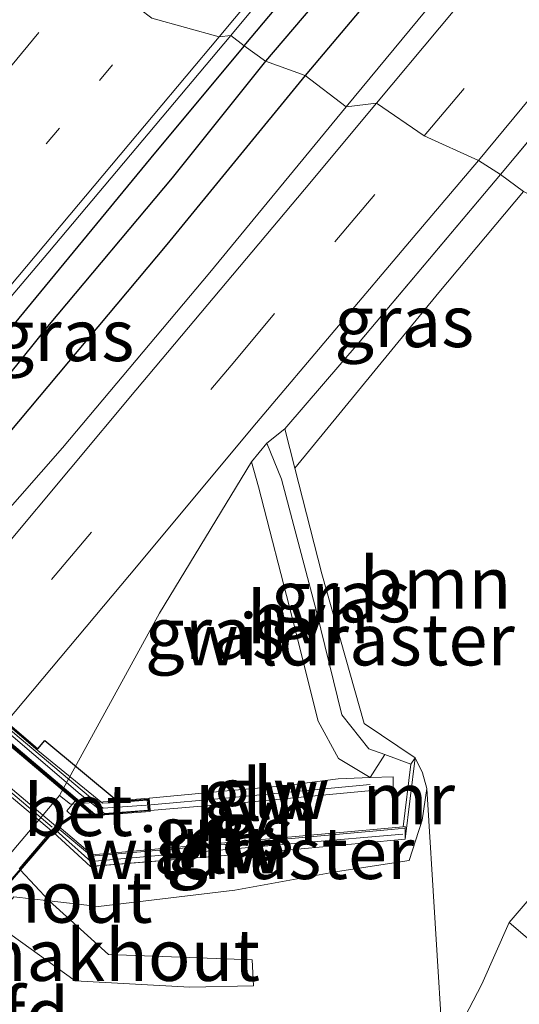
# Model space of a CAD drawing. Units: metres. Extents: x 179994 to 190000, y 320436 to 325002.
# Drawn here: x 180674 to 180699, y 323079 to 323127 of the extents above; entities that cross this region are included whole.
import ezdxf
from ezdxf.enums import TextEntityAlignment as Align

# ---------------------------------------------------------------- set-up
doc = ezdxf.new("R2010")
doc.units = ezdxf.units.M
for name, pattern in [('IE-TERREINAFSCHEIDING', [10, 8, -2]), ('VW-1-3_STREEP', [4, 1, -3]), ('VW-3-9_STREEP', [12, 3, -9])]:
    doc.linetypes.add(name, pattern=pattern)
for name, color, linetype, lineweight in [('B-ME-AL-OVERIG-GV-B6', 7, 'BV-GELEIDERAIL', 18), ('B-ME-GR-BOMENSTRUIKEN-GV-B6', 93, 'Continuous', 18), ('B-ME-GW-INSTEEKWATERGANG-L-B1', 10, 'Continuous', 25), ('B-ME-GW-TEENLIJN-L-B1', 93, 'Continuous', 18), ('B-ME-GW-WATERGANG-GREPPEL-L-B1', 10, 'Continuous', 25), ('B-ME-IE-GRASLAND-GV-B6', 93, 'Continuous', 18), ('B-ME-IE-GRASLAND-GV-B7', 93, 'Continuous', 18), ('B-ME-IE-HULPGEOMETRIE-L-B1', 53, 'Continuous', 18), ('B-ME-IE-TERREINAFSCHEIDING-RASTERHEKWERK-L-B1', 8, 'IE-TERREINAFSCHEIDING', 18), ('B-ME-KW-ECODUCT-GV-B7', 10, 'Continuous', 25), ('B-ME-KW-GELUIDSWERING-GV-B6', 8, 'Continuous', 18), ('B-ME-KW-GELUIDSWERING-GV-B7', 8, 'Continuous', 18), ('B-ME-KW-LANDHOOFD-GV-B6', 173, 'Continuous', 18), ('B-ME-KW-SCHERM-L-B1', 8, 'Continuous', 18), ('B-ME-KW-SCHERM-L-B2', 8, 'Continuous', 18), ('B-ME-MW-MUUR-GV-B6', 8, 'IE-TERREINAFSCHEIDING-KUNSTMATIG', 18), ('B-ME-MW-MUUR-GV-B7', 10, 'Continuous', 25), ('B-ME-MW-MUUR-L-B2', 10, 'Continuous', 25), ('B-ME-VH-VERH_SOORT-BETON-OVERIG-GV-B7', 8, 'IE-TERREINAFSCHEIDING-NATUURLIJK-HOUTWAL', 18), ('B-ME-VH-VERH_SOORT-BITUMEN-GV-B6', 8, 'IE-TERREINAFSCHEIDING-NATUURLIJK-HOUTWAL', 18), ('B-ME-VH-VERH_SOORT-HALF_VERHARDING-GV-B6', 8, 'IE-TERREINAFSCHEIDING-NATUURLIJK-HOUTWAL', 18), ('B-ME-VH-VERH_SOORT-HALF_VERHARDING-GV-B7', 8, 'IE-TERREINAFSCHEIDING-NATUURLIJK-HOUTWAL', 18), ('B-ME-VW-MARKERING-13STREEP-045-L-B1', 255, 'VW-1-3_STREEP', 18), ('B-ME-VW-MARKERING-39STREEP-015-L-B1', 255, 'VW-3-9_STREEP', 18), ('B-ME-VW-MARKERING-STREEP-015-L-B1', 7, 'Continuous', 18)]:
    doc.layers.add(name, color=color, linetype=linetype, lineweight=lineweight)
doc.styles.add('NLCS-ISO', font='NLCS-ISO.TTF')
doc.linetypes.add('BV-GELEIDERAIL', pattern='A,10,-3,[108,NLCS.SHX,S=1,R=0,X=0,Y=0],-3', length=16)
doc.linetypes.add('IE-TERREINAFSCHEIDING-KUNSTMATIG', pattern='A,4,[82,NLCS.SHX,S=0.75,R=90,X=0,Y=0],4,-2', length=10)
doc.linetypes.add('IE-TERREINAFSCHEIDING-NATUURLIJK-HOUTWAL', pattern='A,7,-1.5,[67,NLCS.SHX,S=0.75,R=45,X=0,Y=0],-1.5,7,-1.5,[70,NLCS.SHX,S=0.75,R=0,X=0,Y=0],-1.5', length=20)

msp = doc.modelspace()

# ---------------------------------------------------------------- linework, layer by layer
at = {"layer": 'B-ME-AL-OVERIG-GV-B6'}
for points in [[(180675.9, 323084.128, 99.997), (180674.188, 323084.326, 99.87), (180673.179, 323083.115, 99.682), (180672.676, 323083.476, 99.619), (180674.511, 323085.605, 99.96), (180675.9, 323084.128, 99.997)], [(180675.9, 323084.128, 99.997), (180678.773, 323081.537, 100.818), (180685.719, 323081.271, 102.445), (180685.788, 323080.009, 102.606), (180682.71, 323079.955, 101.885), (180677.167, 323080.258, 100.599), (180673.179, 323083.115, 99.682), (180674.188, 323084.326, 99.87), (180675.9, 323084.128, 99.997)]]:
    msp.add_polyline3d(points, dxfattribs=at)
at = {"layer": 'B-ME-GR-BOMENSTRUIKEN-GV-B6'}
for points in [[(180797.124, 323250.856, 101.958), (180785.694, 323237.334, 101.061), (180775.997, 323225.128, 100.271), (180763.793, 323210.549, 99.235), (180753.181, 323197.932, 98.292), (180739.947, 323181.836, 97.151), (180728.375, 323167.979, 96.358), (180717.296, 323154.924, 95.516), (180705.946, 323141.324, 94.76), (180697.536, 323131.351, 94.158), (180690.273, 323122.555, 93.701), (180688.286, 323124.063, 92.336), (180700.122, 323138.117, 92.901), (180708.35, 323147.969, 93.297), (180722.828, 323166.433, 94.177), (180735.65, 323181.745, 94.899), (180748.318, 323198.374, 95.531), (180762.749, 323216.485, 96.317), (180776.563, 323234.092, 97.121), (180786.366, 323247.032, 97.72), (180798.09, 323262.085, 98.419)], [(180630.154, 323013.7, 87.863), (180630.057, 323021.622, 88.031), (180630.132, 323030.374, 88.097), (180630.948, 323037.584, 88.358), (180632.316, 323044.636, 88.607), (180634.824, 323052.775, 88.976), (180638.407, 323061.441, 89.294), (180642.102, 323067.732, 89.609), (180646.132, 323073.774, 89.939), (180649.257, 323077.622, 90.162), (180655.825, 323085.664, 90.526), (180662.5, 323093.778, 90.91), (180666.485, 323098.239, 91.101), (180671.568, 323103.93, 91.344), (180681.587, 323115.888, 91.954), (180688.286, 323124.063, 92.336), (180690.273, 323122.555, 93.701)], [(180690.273, 323122.555, 93.701), (180683.667, 323114.53, 93.417), (180676.545, 323106.046, 92.968), (180667.134, 323095.33, 92.315), (180660.081, 323086.914, 92.016), (180655.73, 323081.613, 91.709), (180651.609, 323076.207, 91.459), (180647.861, 323071.048, 91.302), (180644.681, 323066.623, 91.16), (180642.375, 323062.885, 90.933), (180640.259, 323058.794, 90.78), (180638.698, 323055.262, 90.653), (180636.601, 323050.408, 90.338), (180635.489, 323046.668, 90.104), (180634.45, 323040.429, 89.947), (180633.548, 323034.607, 89.736), (180633.379, 323026.413, 89.348), (180632.779, 323017.899, 89.045), (180632.441, 323011.893, 88.811)], [(180694.175, 323089.572, 101.33), (180693.953, 323090.33, 101.1), (180693.602, 323091.05, 100.92), (180691.139, 323092.718, 99.767), (180689.088, 323099.947, 96.198), (180687.789, 323105.065, 94.153), (180694.744, 323113.568, 94.472), (180698.85, 323118.456, 94.76), (180720.473, 323107.574, 108.614), (180715.229, 323101.976, 108.279), (180709.342, 323095.58, 107.823), (180705.4, 323091.425, 107.327), (180701.349, 323086.805, 106.732), (180698.154, 323083.088, 106.114), (180696.832, 323080.098, 106.041), (180694.983, 323076.534, 105.677), (180694.175, 323089.572, 101.33)]]:
    msp.add_polyline3d(points, dxfattribs=at)
at = {"layer": 'B-ME-GW-INSTEEKWATERGANG-L-B1'}
for points in [[(180685.341, 323125.497, 92.156), (180692.829, 323134.442, 92.53), (180701.327, 323144.731, 93.002), (180711.861, 323157.607, 93.6), (180723.33, 323171.741, 94.289), (180735.335, 323186.608, 94.914), (180746.432, 323200.465, 95.494), (180756.972, 323213.709, 96.13), (180769.893, 323230.212, 96.781), (180781.93, 323246.064, 97.555), (180794.497, 323262.459, 98.281), (180807.08, 323279.135, 98.969), (180822.097, 323299.584, 99.878), (180835.997, 323318.26, 100.769), (180849.424, 323336.969, 101.577), (180863.19, 323355.844, 102.359), (180878.581, 323377.554, 103.35), (180887.304, 323390.131, 103.852), (180897.201, 323404.248, 104.555), (180906.511, 323417.705, 105.112), (180917.906, 323434.081, 105.733), (180922.645, 323441.214, 106.054)], [(180925.253, 323440.185, 106.039), (180918.623, 323430.219, 105.677), (180907.75, 323415.143, 105.056), (180897.952, 323400.095, 104.402), (180888.482, 323386.953, 103.751), (180879.2, 323373.028, 103.249), (180869.12, 323358.742, 102.632), (180858.223, 323343.64, 101.973), (180847.622, 323329.019, 101.371), (180835.934, 323312.639, 100.589), (180820.953, 323292.942, 99.717), (180809.312, 323277.011, 99.033), (180798.09, 323262.085, 98.419), (180786.366, 323247.032, 97.72), (180776.563, 323234.092, 97.121), (180762.749, 323216.485, 96.317), (180748.318, 323198.374, 95.531), (180735.65, 323181.745, 94.899), (180722.828, 323166.433, 94.177), (180708.35, 323147.969, 93.297), (180700.122, 323138.117, 92.901), (180688.286, 323124.063, 92.336)], [(180685.341, 323125.497, 92.156), (180681.051, 323120.365, 91.901), (180672.622, 323110.134, 91.459), (180661.901, 323097.655, 90.791), (180653.862, 323087.921, 90.434), (180647.307, 323080.05, 90.047), (180642.779, 323074.05, 89.751), (180639.482, 323068.83, 89.505), (180636.178, 323062.938, 89.241), (180633.483, 323056.893, 88.968), (180631.157, 323051.254, 88.765), (180629.427, 323046.041, 88.538), (180628.351, 323041.145, 88.404), (180627.731, 323036.018, 88.266), (180627.357, 323031.704, 88.124), (180626.97, 323026.891, 87.916), (180626.866, 323021.019, 87.932), (180626.521, 323014.929, 87.874)], [(180688.286, 323124.063, 92.336), (180681.587, 323115.888, 91.954), (180671.568, 323103.93, 91.344), (180666.485, 323098.239, 91.101), (180662.5, 323093.778, 90.91), (180655.825, 323085.664, 90.526), (180649.257, 323077.622, 90.162), (180646.132, 323073.774, 89.939), (180642.102, 323067.732, 89.609), (180638.407, 323061.441, 89.294), (180634.824, 323052.775, 88.976), (180632.316, 323044.636, 88.607), (180630.948, 323037.584, 88.358), (180630.132, 323030.374, 88.097), (180630.057, 323021.622, 88.031), (180630.154, 323013.7, 87.863)]]:
    msp.add_polyline3d(points, dxfattribs=at)
at = {"layer": 'B-ME-GW-TEENLIJN-L-B1'}
msp.add_line((180687.306, 323106.967, 93.316), (180686.428, 323106.283, 93.387), dxfattribs=at)
for points in [[(180685.697, 323105.367, 93.348), (180681.241, 323098.054, 93.303), (180676.402, 323089.222, 92.972)], [(180675.9, 323084.128, 99.997), (180678.285, 323083.853, 100.174), (180684.884, 323084.64, 100.734), (180689.849, 323085.553, 100.972), (180693.318, 323086.088, 101.594), (180693.941, 323088.04, 101.453), (180694.175, 323089.572, 101.33)], [(180673.179, 323083.115, 99.682), (180674.188, 323084.326, 99.87), (180675.9, 323084.128, 99.997)]]:
    msp.add_polyline3d(points, dxfattribs=at)
at = {"layer": 'B-ME-GW-WATERGANG-GREPPEL-L-B1'}
for points in [[(180803.516, 323272.67, 98.157), (180789.9, 323254.538, 97.424), (180778.38, 323239.711, 96.796), (180768.534, 323226.725, 96.159), (180757.184, 323212.202, 95.565), (180746.326, 323198.344, 94.914), (180733.581, 323182.372, 94.147), (180720.738, 323166.401, 93.44), (180706.54, 323148.867, 92.646), (180695.997, 323136.071, 92.126), (180686.366, 323124.758, 91.629)], [(180686.366, 323124.758, 91.629), (180681.849, 323119.117, 91.57), (180675.907, 323112.014, 91.141), (180671.256, 323106.264, 90.876), (180664.996, 323099.036, 90.45)]]:
    msp.add_polyline3d(points, dxfattribs=at)
at = {"layer": 'B-ME-IE-GRASLAND-GV-B6'}
for points in [[(180803.516, 323272.67, 98.157), (180789.9, 323254.538, 97.424), (180778.38, 323239.711, 96.796), (180768.534, 323226.725, 96.159), (180757.184, 323212.202, 95.565), (180746.326, 323198.344, 94.914), (180733.581, 323182.372, 94.147), (180720.738, 323166.401, 93.44), (180706.54, 323148.867, 92.646), (180695.997, 323136.071, 92.126), (180686.366, 323124.758, 91.629), (180685.341, 323125.497, 92.156), (180692.829, 323134.442, 92.53), (180701.327, 323144.731, 93.002), (180711.861, 323157.607, 93.6), (180723.33, 323171.741, 94.289), (180735.335, 323186.608, 94.914), (180746.432, 323200.465, 95.494), (180756.972, 323213.709, 96.13), (180769.893, 323230.212, 96.781), (180781.93, 323246.064, 97.555), (180794.497, 323262.459, 98.281), (180807.08, 323279.135, 98.969)], [(180798.09, 323262.085, 98.419), (180786.366, 323247.032, 97.72), (180776.563, 323234.092, 97.121), (180762.749, 323216.485, 96.317), (180748.318, 323198.374, 95.531), (180735.65, 323181.745, 94.899), (180722.828, 323166.433, 94.177), (180708.35, 323147.969, 93.297), (180700.122, 323138.117, 92.901), (180688.286, 323124.063, 92.336), (180686.366, 323124.758, 91.629), (180695.997, 323136.071, 92.126), (180706.54, 323148.867, 92.646), (180720.738, 323166.401, 93.44), (180733.581, 323182.372, 94.147), (180746.326, 323198.344, 94.914), (180757.184, 323212.202, 95.565), (180768.534, 323226.725, 96.159), (180778.38, 323239.711, 96.796), (180789.9, 323254.538, 97.424), (180803.516, 323272.67, 98.157)], [(180797.468, 323248.839, 102.097), (180789.73, 323239.562, 101.472), (180781.551, 323229.695, 100.746), (180772.657, 323218.966, 99.991), (180762.601, 323206.895, 99.078), (180753.394, 323195.894, 98.27), (180744.311, 323185.301, 97.577), (180735.295, 323174.512, 96.84), (180722.988, 323159.895, 95.942), (180714.409, 323149.674, 95.321), (180707.435, 323141.243, 94.869), (180697.833, 323130.042, 94.251), (180691.731, 323122.732, 93.847), (180690.273, 323122.555, 93.701), (180697.536, 323131.351, 94.158), (180705.946, 323141.324, 94.76), (180717.296, 323154.924, 95.516), (180728.375, 323167.979, 96.358), (180739.947, 323181.836, 97.151), (180753.181, 323197.932, 98.292), (180763.793, 323210.549, 99.235), (180775.997, 323225.128, 100.271), (180785.694, 323237.334, 101.061), (180797.124, 323250.856, 101.958)], [(180698.85, 323118.456, 94.76), (180697.733, 323119.284, 94.154), (180703.66, 323126.377, 94.48), (180712.772, 323137.39, 94.992), (180723.208, 323149.767, 95.752), (180733.065, 323161.515, 96.455), (180743.659, 323174.247, 97.338), (180754.73, 323187.512, 98.221), (180763.551, 323198.121, 98.954), (180774.716, 323211.473, 99.863), (180784.888, 323223.639, 100.72), (180792.971, 323233.384, 101.551), (180801.776, 323243.967, 102.228)], [(180792.971, 323233.384, 101.551), (180784.888, 323223.639, 100.72), (180774.716, 323211.473, 99.863), (180763.551, 323198.121, 98.954), (180754.73, 323187.512, 98.221), (180743.659, 323174.247, 97.338), (180733.065, 323161.515, 96.455), (180723.208, 323149.767, 95.752), (180712.772, 323137.39, 94.992), (180703.66, 323126.377, 94.48), (180697.733, 323119.284, 94.154), (180696.673, 323119.955, 93.952), (180700.866, 323125.025, 94.214), (180707.394, 323132.785, 94.569), (180713.67, 323140.195, 95.045), (180722.314, 323150.502, 95.711), (180731.504, 323161.402, 96.283), (180740.786, 323172.42, 97.046), (180749.966, 323183.431, 97.791), (180760.332, 323195.833, 98.614), (180771.13, 323208.729, 99.545), (180781.721, 323221.479, 100.44), (180790.061, 323231.463, 101.236)], [(180769.893, 323230.212, 96.781), (180756.972, 323213.709, 96.13), (180746.432, 323200.465, 95.494), (180735.335, 323186.608, 94.914), (180723.33, 323171.741, 94.289), (180711.861, 323157.607, 93.6), (180701.327, 323144.731, 93.002), (180692.829, 323134.442, 92.53), (180685.341, 323125.497, 92.156), (180684.689, 323125.999, 92.28), (180688.821, 323130.986, 92.504), (180703.793, 323149.231, 93.29), (180712.388, 323159.839, 93.731), (180721.995, 323171.774, 94.308), (180732.814, 323185.211, 94.925), (180742.671, 323197.519, 95.46), (180750.42, 323207.233, 95.838), (180760.326, 323220.065, 96.395), (180770.219, 323232.761, 96.956)], [(180627.321, 323053.46, 88.995), (180629.925, 323058.37, 89.225), (180633.029, 323063.729, 89.471), (180635.054, 323066.981, 89.582), (180636.94, 323069.531, 89.69), (180638.4, 323071.289, 89.786), (180648.268, 323082.914, 90.25), (180662.815, 323100.084, 91.171), (180675.845, 323115.467, 91.824), (180684.689, 323125.999, 92.28), (180685.341, 323125.497, 92.156), (180681.051, 323120.365, 91.901), (180672.622, 323110.134, 91.459), (180661.901, 323097.655, 90.791), (180653.862, 323087.921, 90.434), (180647.307, 323080.05, 90.047), (180642.779, 323074.05, 89.751), (180639.482, 323068.83, 89.505), (180636.178, 323062.938, 89.241), (180633.483, 323056.893, 88.968), (180631.157, 323051.254, 88.765)], [(180626.521, 323014.929, 87.874), (180626.866, 323021.019, 87.932), (180626.97, 323026.891, 87.916), (180627.357, 323031.704, 88.124), (180627.731, 323036.018, 88.266), (180628.351, 323041.145, 88.404), (180629.427, 323046.041, 88.538), (180631.157, 323051.254, 88.765), (180633.483, 323056.893, 88.968), (180636.178, 323062.938, 89.241), (180639.482, 323068.83, 89.505), (180642.779, 323074.05, 89.751), (180647.307, 323080.05, 90.047), (180653.862, 323087.921, 90.434), (180661.901, 323097.655, 90.791), (180672.622, 323110.134, 91.459), (180681.051, 323120.365, 91.901), (180685.341, 323125.497, 92.156), (180686.366, 323124.758, 91.629)], [(180686.366, 323124.758, 91.629), (180681.849, 323119.117, 91.57), (180675.907, 323112.014, 91.141), (180671.256, 323106.264, 90.876), (180664.996, 323099.036, 90.45), (180662.598, 323096.713, 90.104), (180658.683, 323092.363, 89.931), (180654.316, 323086.962, 89.82), (180648.375, 323079.663, 89.39), (180644.149, 323074.467, 89.191), (180641.833, 323070.839, 89.083), (180640.684, 323068.628, 89.014), (180638.112, 323064.129, 88.738), (180635.229, 323058.379, 88.596), (180633.305, 323054.096, 88.289)], [(180686.366, 323124.758, 91.629), (180688.286, 323124.063, 92.336), (180681.587, 323115.888, 91.954), (180671.568, 323103.93, 91.344), (180666.485, 323098.239, 91.101), (180664.996, 323099.036, 90.45), (180671.256, 323106.264, 90.876), (180675.907, 323112.014, 91.141), (180681.849, 323119.117, 91.57), (180686.366, 323124.758, 91.629)], [(180690.273, 323122.555, 93.701), (180691.731, 323122.732, 93.847), (180688.248, 323118.544, 93.705), (180680.094, 323108.844, 93.206), (180670.55, 323097.414, 92.611), (180662.103, 323087.332, 92.142), (180654.969, 323078.776, 91.674), (180650.672, 323073.102, 91.436), (180646.989, 323067.805, 91.202), (180643.727, 323062.203, 90.979), (180641.85, 323058.455, 90.814), (180639.839, 323053.616, 90.622), (180638.072, 323048.4, 90.377), (180637.036, 323044.34, 90.231), (180635.968, 323038.834, 89.97), (180635.446, 323034.775, 89.793), (180635.139, 323029.379, 89.651), (180634.81, 323023.265, 89.31), (180634.499, 323017.142, 89.171)], [(180632.441, 323011.893, 88.811), (180632.779, 323017.899, 89.045), (180633.379, 323026.413, 89.348), (180633.548, 323034.607, 89.736), (180634.45, 323040.429, 89.947), (180635.489, 323046.668, 90.104), (180636.601, 323050.408, 90.338), (180638.698, 323055.262, 90.653), (180640.259, 323058.794, 90.78), (180642.375, 323062.885, 90.933), (180644.681, 323066.623, 91.16), (180647.861, 323071.048, 91.302), (180651.609, 323076.207, 91.459), (180655.73, 323081.613, 91.709), (180660.081, 323086.914, 92.016), (180667.134, 323095.33, 92.315), (180676.545, 323106.046, 92.968), (180683.667, 323114.53, 93.417), (180690.273, 323122.555, 93.701)], [(180645.795, 323052.807, 90.561), (180646.778, 323055.22, 90.676), (180647.801, 323057.73, 90.795), (180649.546, 323061.357, 90.96), (180651.842, 323065.151, 91.21), (180653.674, 323067.988, 91.344), (180656.3, 323071.369, 91.536), (180659.937, 323076.011, 91.762), (180664.458, 323081.542, 92.062), (180670.896, 323089.283, 92.4), (180679.793, 323099.881, 92.975), (180685.932, 323107.263, 93.317), (180693.514, 323116.235, 93.789), (180696.673, 323119.955, 93.952)], [(180696.673, 323119.955, 93.952), (180697.733, 323119.284, 94.154), (180690.939, 323111.208, 93.693), (180687.306, 323106.967, 93.316), (180686.428, 323106.283, 93.387), (180685.697, 323105.367, 93.348), (180681.241, 323098.054, 93.303), (180676.402, 323089.222, 92.972), (180673.575, 323085.892, 92.799), (180670.814, 323082.623, 92.63), (180668.304, 323079.649, 92.44), (180665.542, 323076.369, 92.252), (180662.827, 323073.136, 92.075), (180659.768, 323069.595, 91.931), (180659.641, 323069.429, 92.094), (180651.808, 323062.183, 91.216), (180647.562, 323053.651, 90.738)], [(180697.733, 323119.284, 94.154), (180698.85, 323118.456, 94.76), (180694.744, 323113.568, 94.472), (180687.789, 323105.065, 94.153), (180687.306, 323106.967, 93.316), (180690.939, 323111.208, 93.693), (180697.733, 323119.284, 94.154)], [(180686.428, 323106.283, 93.387), (180687.306, 323106.967, 93.316), (180687.789, 323105.065, 94.153), (180689.088, 323099.947, 96.198), (180691.139, 323092.718, 99.767), (180693.602, 323091.05, 100.92), (180693.397, 323090.749, 100.33), (180692.133, 323091.21, 100.081), (180691.372, 323091.492, 99.937), (180690.053, 323093.137, 98.93), (180688.826, 323098.123, 96.704), (180687.145, 323104.528, 94.164), (180686.428, 323106.283, 93.387)], [(180680.744, 323089.092, 95.994), (180678.516, 323088.916, 94.293), (180676.942, 323088.811, 93.276), (180676.402, 323089.222, 92.972), (180681.241, 323098.054, 93.303), (180685.697, 323105.367, 93.348), (180686.032, 323104.155, 94.137), (180687.664, 323097.846, 96.681), (180688.916, 323092.824, 98.954), (180689.891, 323091.021, 99.627), (180691.434, 323090.095, 100.018), (180689.888, 323090.031, 99.871), (180687.249, 323089.698, 99.198), (180684.517, 323089.446, 97.774), (180680.744, 323089.092, 95.994)], [(180694.175, 323089.572, 101.33), (180693.941, 323088.04, 101.453), (180693.318, 323086.088, 101.594), (180689.849, 323085.553, 100.972), (180684.884, 323084.64, 100.734), (180678.285, 323083.853, 100.174), (180675.9, 323084.128, 99.997), (180674.511, 323085.605, 99.96), (180676.097, 323087.445, 100.351), (180677.909, 323085.795, 99.917), (180686.196, 323086.475, 100.577), (180693.129, 323087.107, 101.536), (180693.602, 323091.05, 100.92), (180693.953, 323090.33, 101.1), (180694.175, 323089.572, 101.33)], [(180661.991, 323053.344, 97.1), (180661.896, 323054.44, 98.816), (180663.305, 323056.453, 98.918), (180662.784, 323058.872, 98.714), (180663.335, 323062.33, 98.671), (180663.707, 323066.972, 98.893), (180662.23, 323069.692, 98.735), (180664.695, 323073.119, 98.934), (180668.844, 323076.773, 99.191), (180669.894, 323078.118, 99.268), (180672.092, 323081.811, 99.479), (180673.179, 323083.115, 99.682), (180677.167, 323080.258, 100.599), (180682.71, 323079.955, 101.885), (180685.788, 323080.009, 102.606), (180685.719, 323081.271, 102.445), (180678.773, 323081.537, 100.818), (180675.9, 323084.128, 99.997), (180678.285, 323083.853, 100.174), (180684.884, 323084.64, 100.734), (180689.849, 323085.553, 100.972), (180693.318, 323086.088, 101.594), (180693.941, 323088.04, 101.453), (180694.175, 323089.572, 101.33)], [(180694.175, 323089.572, 101.33), (180694.983, 323076.534, 105.677), (180693.926, 323072.965, 105.423), (180693.11, 323070.257, 105.086), (180691.529, 323067.202, 104.61), (180688.482, 323062.457, 104.191), (180686.849, 323058.855, 103.815), (180685.91, 323055.341, 103.355), (180685.083, 323051.233, 102.932)], [(180666.048, 323015.299, 94.921), (180675.928, 323025.022, 97.843), (180673.968, 323030.377, 98.284), (180671.701, 323036.358, 98.672), (180670.92, 323038.799, 98.616), (180672.992, 323039.084, 99.032), (180675.572, 323039.879, 99.8), (180677.743, 323040.764, 100.487), (180679.558, 323041.992, 100.998), (180681.072, 323043.411, 101.554), (180682.256, 323044.699, 101.923), (180683.533, 323046.501, 102.28), (180684.435, 323048.563, 102.522), (180685.083, 323051.233, 102.932), (180685.91, 323055.341, 103.355), (180686.849, 323058.855, 103.815), (180688.482, 323062.457, 104.191), (180691.529, 323067.202, 104.61), (180693.11, 323070.257, 105.086), (180693.926, 323072.965, 105.423), (180694.983, 323076.534, 105.677), (180696.832, 323080.098, 106.041), (180698.154, 323083.088, 106.114), (180701.349, 323086.805, 106.732)]]:
    msp.add_polyline3d(points, dxfattribs=at)
at = {"layer": 'B-ME-IE-GRASLAND-GV-B7'}
msp.add_polyline3d([(180673.655, 323089.508, 100.373), (180676.024, 323087.513, 100.37), (180674.446, 323085.682, 99.96)], dxfattribs=at)
at = {"layer": 'B-ME-IE-HULPGEOMETRIE-L-B1'}
msp.add_polyline3d([(180680.862, 323126.843, 92.186), (180684.123, 323125.939, 92.287), (180684.689, 323125.999, 92.28), (180685.341, 323125.497, 92.156), (180686.366, 323124.758, 91.629), (180688.286, 323124.063, 92.336), (180690.273, 323122.555, 93.701), (180691.731, 323122.732, 93.847), (180694.041, 323121.148, 93.937), (180696.673, 323119.955, 93.952), (180697.733, 323119.284, 94.154), (180698.85, 323118.456, 94.76), (180720.473, 323107.574, 108.614), (180724.836, 323105.069, 108.569), (180776.729, 323078.604, 108.633), (180778.299, 323071.382, 108.543), (180780.845, 323070.25, 108.67), (180786.534, 323071.238, 108.614)], dxfattribs=at)
at = {"layer": 'B-ME-IE-TERREINAFSCHEIDING-RASTERHEKWERK-L-B1'}
for p, q in [((180697.733, 323119.284, 94.154), (180690.939, 323111.208, 93.693)), ((180690.939, 323111.208, 93.693), (180687.306, 323106.967, 93.316)), ((180700.16, 323081.35, 106.326), (180698.154, 323083.088, 106.114))]:
    msp.add_line(p, q, dxfattribs=at)
for points in [[(180877.826, 323338.169, 108.836), (180877.287, 323337.587, 108.798), (180875.191, 323335.134, 108.666), (180871.856, 323331.231, 108.457), (180864.685, 323322.274, 107.896), (180857.269, 323312.699, 107.166), (180850.117, 323303.845, 106.5), (180842.361, 323293.924, 105.775), (180835.014, 323284.549, 105.135), (180826.306, 323273.497, 104.36), (180818.155, 323263.416, 103.601), (180809.895, 323253.614, 102.913), (180801.776, 323243.967, 102.228), (180792.971, 323233.384, 101.551), (180784.888, 323223.639, 100.72), (180774.716, 323211.473, 99.863), (180763.551, 323198.121, 98.954), (180754.73, 323187.512, 98.221), (180743.659, 323174.247, 97.338), (180733.065, 323161.515, 96.455), (180723.208, 323149.767, 95.752), (180712.772, 323137.39, 94.992), (180703.66, 323126.377, 94.48), (180697.733, 323119.284, 94.154)], [(180693.129, 323087.107, 101.536), (180693.602, 323091.05, 100.92), (180691.139, 323092.718, 99.767), (180689.088, 323099.947, 96.198), (180687.789, 323105.065, 94.153), (180687.306, 323106.967, 93.316)], [(180693.129, 323087.107, 101.536), (180686.196, 323086.475, 100.577), (180677.909, 323085.795, 99.917)]]:
    msp.add_polyline3d(points, dxfattribs=at)
at = {"layer": 'B-ME-KW-ECODUCT-GV-B7'}
msp.add_polyline3d([(180657.931, 323106.275, 99.118), (180670.892, 323095.304, 99.118), (180675.357, 323091.48, 99.098), (180675.69, 323091.88, 99.098), (180679.237, 323088.943, 99.271), (180680.695, 323089.052, 99.34), (180680.739, 323088.496, 99.406), (180678.535, 323088.31, 99.159), (180677.038, 323088.219, 99.055), (180676.257, 323087.711, 99.061), (180676.029, 323087.443, 100.371), (180660.336, 323069.242, 98.24), (180660.639, 323068.98, 98.24), (180660.732, 323068.123, 98.24), (180660.931, 323065.179, 98.432), (180660.373, 323065.161, 98.332), (180660.255, 323066.683, 98.218), (180659.646, 323067.26, 98.183), (180656.871, 323069.672, 98.149), (180657.201, 323070.067, 98.149), (180652.436, 323074.045, 98.164), (180644.96, 323080.335, 98.17), (180637.619, 323086.546, 98.153)], dxfattribs=at)
at = {"layer": 'B-ME-KW-GELUIDSWERING-GV-B6'}
for points in [[(180680.744, 323089.092, 95.994), (180684.517, 323089.446, 97.774), (180687.249, 323089.698, 99.198), (180689.888, 323090.031, 99.871), (180691.434, 323090.095, 100.018), (180692.541, 323090.127, 100.21), (180692.544, 323089.568, 100.208), (180685.18, 323088.872, 99.617), (180680.787, 323088.5, 99.408), (180680.744, 323089.092, 95.994)], [(180676.296, 323087.685, 99.96), (180677.949, 323086.287, 99.96), (180685.84, 323086.991, 100.936), (180692.442, 323087.579, 101.393), (180693.124, 323087.64, 101.393), (180693.129, 323087.107, 101.536), (180686.196, 323086.475, 100.577), (180677.909, 323085.795, 99.917), (180676.097, 323087.445, 100.351), (180676.296, 323087.685, 99.96)]]:
    msp.add_polyline3d(points, dxfattribs=at)
at = {"layer": 'B-ME-KW-GELUIDSWERING-GV-B7'}
for points in [[(180680.687, 323088.513, 99.401), (180678.577, 323088.356, 99.268), (180677.4, 323089.284, 99.19), (180670.672, 323095.045, 99.218), (180664.506, 323100.272, 99.22), (180657.712, 323106.015, 99.218), (180648.339, 323113.906, 99.173), (180644.859, 323116.887, 99.216), (180644.675, 323118.793, 99.213), (180645.166, 323118.834, 99.077), (180645.352, 323117.489, 99.077), (180645.412, 323116.925, 99.077), (180649.198, 323113.581, 99.079), (180657.899, 323106.237, 99.118), (180664.693, 323100.493, 99.12), (180675.363, 323091.409, 99.098), (180678.488, 323088.849, 99.271), (180679.221, 323088.892, 99.271), (180680.649, 323088.999, 99.338), (180680.687, 323088.513, 99.401)], [(180676.024, 323087.513, 100.37), (180673.655, 323089.508, 100.373), (180669.693, 323092.847, 100.377), (180662.825, 323098.662, 100.39), (180659.774, 323101.245, 99.962), (180658.826, 323102.047, 100.006), (180653.652, 323106.427, 100.376), (180647.605, 323111.55, 100.367), (180645.267, 323113.53, 100.363), (180645.467, 323113.769, 99.16), (180656.115, 323104.749, 99.21), (180662.971, 323098.942, 99.21), (180669.818, 323093.147, 99.21), (180676.218, 323087.74, 99.17), (180676.024, 323087.513, 100.37)]]:
    msp.add_polyline3d(points, dxfattribs=at)
at = {"layer": 'B-ME-KW-LANDHOOFD-GV-B6'}
for points in [[(180665.542, 323076.369, 92.252), (180668.304, 323079.649, 92.44), (180670.814, 323082.623, 92.63), (180673.575, 323085.892, 92.799), (180676.402, 323089.222, 92.972), (180676.942, 323088.811, 93.276), (180678.516, 323088.916, 94.293), (180680.744, 323089.092, 95.994), (180680.787, 323088.5, 99.408)], [(180680.787, 323088.5, 99.408), (180680.791, 323088.449, 99.408), (180677.053, 323088.173, 99.059), (180676.366, 323087.728, 99.061), (180676.296, 323087.685, 99.96), (180676.097, 323087.445, 100.351), (180674.511, 323085.605, 99.96), (180672.676, 323083.476, 99.619), (180664.153, 323073.587, 98.951)]]:
    msp.add_polyline3d(points, dxfattribs=at)
at = {"layer": 'B-ME-KW-SCHERM-L-B1'}
for points in [[(180680.816, 323088.773, 101.275), (180684.423, 323089.097, 101.495), (180691.433, 323089.766, 101.979)], [(180676.235, 323087.529, 102.34), (180677.913, 323086.03, 102.336), (180688.119, 323086.935, 103.049), (180693.013, 323087.358, 103.404)]]:
    msp.add_polyline3d(points, dxfattribs=at)
at = {"layer": 'B-ME-KW-SCHERM-L-B2'}
for points in [[(180644.965, 323118.767, 101.009), (180645.178, 323116.84, 101.015), (180649.152, 323113.459, 101.004), (180659.082, 323105.084, 101.028), (180667.057, 323098.341, 101.031), (180674.448, 323092.029, 100.999), (180678.51, 323088.618, 101.134), (180680.618, 323088.764, 101.262)], [(180645.448, 323113.586, 102.331), (180649.618, 323110.063, 102.34), (180656.164, 323104.497, 102.352), (180662.918, 323098.797, 102.365), (180669.787, 323092.982, 102.353), (180676.049, 323087.695, 102.34)]]:
    msp.add_polyline3d(points, dxfattribs=at)
at = {"layer": 'B-ME-MW-MUUR-GV-B6'}
for points in [[(180693.032, 323087.712, 100.207), (180693.397, 323090.749, 100.33), (180693.602, 323091.05, 100.92), (180693.129, 323087.107, 101.536), (180693.124, 323087.64, 101.393), (180693.117, 323087.72, 100.208), (180693.032, 323087.712, 100.207)], [(180676.296, 323087.685, 99.96), (180676.366, 323087.728, 99.061), (180677.99, 323086.356, 99.066), (180685.833, 323087.071, 99.66), (180693.032, 323087.712, 100.207), (180693.117, 323087.72, 100.208), (180693.124, 323087.64, 101.393), (180692.442, 323087.579, 101.393), (180685.84, 323086.991, 100.936), (180677.949, 323086.287, 99.96), (180676.296, 323087.685, 99.96)]]:
    msp.add_polyline3d(points, dxfattribs=at)
at = {"layer": 'B-ME-MW-MUUR-GV-B7'}
msp.add_polyline3d([(180644.931, 323116.239, 99.202), (180644.902, 323116.395, 99.203), (180652.191, 323110.267, 99.193), (180658.061, 323105.316, 99.207), (180665.623, 323098.901, 99.208), (180672.904, 323092.727, 99.201), (180678.109, 323088.327, 99.2), (180677.915, 323088.323, 99.204), (180677.155, 323088.964, 99.204), (180668.953, 323095.887, 99.206), (180660.601, 323102.949, 99.21), (180653.219, 323109.2, 99.2), (180645.689, 323115.596, 99.202), (180644.931, 323116.239, 99.202)], dxfattribs=at)
at = {"layer": 'B-ME-MW-MUUR-L-B2'}
msp.add_polyline3d([(180677.958, 323088.371, 99.89), (180669.002, 323095.94, 99.892), (180660.644, 323102.997, 99.896), (180653.268, 323109.262, 99.886), (180644.972, 323116.271, 99.888)], dxfattribs=at)
at = {"layer": 'B-ME-VH-VERH_SOORT-BETON-OVERIG-GV-B7'}
msp.add_polyline3d([(180677.002, 323088.253, 99.056), (180676.75, 323088.491, 99.066), (180677.155, 323088.964, 99.204), (180677.915, 323088.323, 99.204), (180677.002, 323088.253, 99.056)], dxfattribs=at)
at = {"layer": 'B-ME-VH-VERH_SOORT-BITUMEN-GV-B6'}
for points in [[(180770.219, 323232.761, 96.956), (180760.326, 323220.065, 96.395), (180750.42, 323207.233, 95.838), (180742.671, 323197.519, 95.46), (180732.814, 323185.211, 94.925), (180721.995, 323171.774, 94.308), (180712.388, 323159.839, 93.731), (180703.793, 323149.231, 93.29), (180688.821, 323130.986, 92.504), (180684.689, 323125.999, 92.28), (180684.123, 323125.939, 92.287), (180680.862, 323126.843, 92.186), (180677.887, 323129.12, 92.081), (180674.235, 323129.97, 91.936), (180672.056, 323132.668, 91.823), (180671.96, 323133.14, 91.861), (180679.602, 323142.35, 92.332), (180688.437, 323153.071, 92.833), (180698.496, 323165.395, 93.26), (180709.524, 323179.027, 93.877), (180719.894, 323191.958, 94.468), (180730.318, 323205.024, 95.052), (180740.19, 323217.476, 95.662), (180751.948, 323232.482, 96.32)], [(180607.44, 323056.944, 88.385), (180616.829, 323068, 88.88), (180626.893, 323079.912, 89.432), (180640.143, 323095.515, 90.223), (180650.3, 323107.5, 90.741), (180658.337, 323116.992, 91.144), (180666.775, 323127.015, 91.643), (180671.96, 323133.14, 91.861), (180672.056, 323132.668, 91.823), (180674.235, 323129.97, 91.936), (180677.887, 323129.12, 92.081), (180680.862, 323126.843, 92.186), (180684.123, 323125.939, 92.287), (180684.689, 323125.999, 92.28)], [(180707.394, 323132.785, 94.569), (180700.866, 323125.025, 94.214), (180696.673, 323119.955, 93.952), (180694.041, 323121.148, 93.937), (180691.731, 323122.732, 93.847), (180697.833, 323130.042, 94.251)], [(180684.689, 323125.999, 92.28), (180675.845, 323115.467, 91.824), (180662.815, 323100.084, 91.171), (180648.268, 323082.914, 90.25), (180638.4, 323071.289, 89.786), (180636.94, 323069.531, 89.69), (180635.054, 323066.981, 89.582), (180633.029, 323063.729, 89.471), (180629.925, 323058.37, 89.225), (180627.321, 323053.46, 88.995), (180625.316, 323049.328, 88.861), (180623.431, 323044.875, 88.607), (180621.912, 323040.901, 88.469), (180620.487, 323036.472, 88.292), (180619.427, 323032.017, 88.085), (180618.462, 323027.704, 87.997), (180617.831, 323024.74, 87.874), (180616.576, 323019.245, 87.701), (180615.499, 323014.002, 87.548), (180614.222, 323008.402, 87.356), (180612.883, 323002.987, 87.202), (180611.643, 322999.223, 87.102), (180610.191, 322995.345, 86.953), (180608.426, 322991.237, 86.861)], [(180654.969, 323078.776, 91.674), (180662.103, 323087.332, 92.142), (180670.55, 323097.414, 92.611), (180680.094, 323108.844, 93.206), (180688.248, 323118.544, 93.705), (180691.731, 323122.732, 93.847), (180694.041, 323121.148, 93.937), (180696.673, 323119.955, 93.952), (180693.514, 323116.235, 93.789), (180685.932, 323107.263, 93.317), (180679.793, 323099.881, 92.975), (180670.896, 323089.283, 92.4), (180664.458, 323081.542, 92.062), (180659.937, 323076.011, 91.762)]]:
    msp.add_polyline3d(points, dxfattribs=at)
at = {"layer": 'B-ME-VH-VERH_SOORT-HALF_VERHARDING-GV-B6'}
for points in [[(180686.428, 323106.283, 93.387), (180687.145, 323104.528, 94.164), (180688.826, 323098.123, 96.704), (180690.053, 323093.137, 98.93), (180691.372, 323091.492, 99.937), (180692.133, 323091.21, 100.081), (180691.434, 323090.095, 100.018), (180689.891, 323091.021, 99.627), (180688.916, 323092.824, 98.954), (180687.664, 323097.846, 96.681), (180686.032, 323104.155, 94.137), (180685.697, 323105.367, 93.348), (180686.428, 323106.283, 93.387)], [(180693.032, 323087.712, 100.207), (180685.833, 323087.071, 99.66), (180677.99, 323086.356, 99.066), (180676.366, 323087.728, 99.061), (180677.053, 323088.173, 99.059), (180680.791, 323088.449, 99.408), (180680.787, 323088.5, 99.408), (180685.18, 323088.872, 99.617), (180692.544, 323089.568, 100.208), (180692.541, 323090.127, 100.21), (180691.434, 323090.095, 100.018), (180692.133, 323091.21, 100.081), (180693.397, 323090.749, 100.33), (180693.032, 323087.712, 100.207)]]:
    msp.add_polyline3d(points, dxfattribs=at)
at = {"layer": 'B-ME-VH-VERH_SOORT-HALF_VERHARDING-GV-B7'}
msp.add_polyline3d([(180676.218, 323087.74, 99.17), (180669.818, 323093.147, 99.21), (180662.971, 323098.942, 99.21), (180656.115, 323104.749, 99.21), (180645.467, 323113.769, 99.16), (180645.59, 323113.923, 99.033), (180645.141, 323114.283, 100.313), (180644.931, 323116.239, 99.202), (180645.689, 323115.596, 99.202), (180653.219, 323109.2, 99.2), (180660.601, 323102.949, 99.21), (180668.953, 323095.887, 99.206), (180677.155, 323088.964, 99.204), (180676.75, 323088.491, 99.066), (180677.002, 323088.253, 99.056), (180676.218, 323087.74, 99.17)], dxfattribs=at)
at = {"layer": 'B-ME-VW-MARKERING-13STREEP-045-L-B1'}
msp.add_polyline3d([(180631.116, 323068.047, 89.502), (180644.13, 323083.343, 90.235), (180659.639, 323101.614, 91.083), (180670.623, 323114.624, 91.693), (180680.862, 323126.843, 92.186)], dxfattribs=at)
at = {"layer": 'B-ME-VW-MARKERING-39STREEP-015-L-B1'}
for points in [[(180694.041, 323121.148, 93.937), (180701.769, 323130.353, 94.431), (180713.177, 323143.914, 95.138), (180725.85, 323159.018, 96.1), (180740.877, 323176.882, 97.188), (180754.503, 323193.144, 98.326), (180770.168, 323211.916, 99.706), (180785.77, 323230.616, 101.004), (180795.641, 323242.453, 101.835), (180806.33, 323255.296, 102.77), (180821.684, 323273.925, 104.057), (180831.415, 323285.907, 104.97), (180844.428, 323302.245, 106.051), (180859.575, 323321.511, 107.451)], [(180427.556, 322833.786, 78.47), (180439.499, 322847.841, 79.111), (180455.069, 322866.227, 79.978), (180468.831, 322882.409, 80.731), (180492.181, 322909.939, 82.017), (180509.699, 322930.65, 82.999), (180525.274, 322949.071, 83.836), (180540.821, 322967.413, 84.734), (180556.415, 322985.831, 85.629), (180572.053, 323004.222, 86.45), (180587.595, 323022.546, 87.291), (180603.242, 323041, 88.104), (180618.842, 323059.357, 88.933), (180634.48, 323077.778, 89.751), (180655.879, 323103.042, 90.949), (180673.48, 323123.841, 91.939), (180677.887, 323129.12, 92.081)], [(180676.019, 323099.673, 92.876), (180684.885, 323110.244, 93.436), (180689.718, 323116.023, 93.758), (180694.041, 323121.148, 93.937)]]:
    msp.add_polyline3d(points, dxfattribs=at)
at = {"layer": 'B-ME-VW-MARKERING-STREEP-015-L-B1'}
for points in [[(180684.123, 323125.939, 92.287), (180689.89, 323132.866, 92.575), (180698.678, 323143.561, 93.092), (180710.289, 323157.842, 93.709), (180720.45, 323170.444, 94.263), (180731.638, 323184.386, 94.94), (180744.289, 323200.305, 95.583), (180756.742, 323216.084, 96.223), (180769.539, 323232.423, 96.998), (180781.635, 323248.123, 97.712), (180788.371, 323256.987, 98.086), (180794.805, 323265.951, 98.502), (180801.635, 323275.564, 98.902)], [(180618.489, 323028.937, 88.043), (180618.921, 323030.936, 88.1), (180619.688, 323034.02, 88.227), (180620.6, 323037.599, 88.358), (180621.716, 323041.108, 88.469), (180622.991, 323044.507, 88.584), (180624.392, 323047.919, 88.688), (180625.97, 323051.351, 88.903), (180627.579, 323054.512, 89.014), (180629.158, 323057.52, 89.179), (180631.25, 323061.282, 89.348), (180632.819, 323063.958, 89.478), (180634.19, 323066.195, 89.59), (180635.192, 323067.729, 89.651), (180636.855, 323069.932, 89.747), (180644.648, 323079.114, 90.192), (180655.505, 323091.958, 90.761), (180668.661, 323107.515, 91.501), (180679.345, 323120.221, 92.077), (180684.123, 323125.939, 92.287)]]:
    msp.add_polyline3d(points, dxfattribs=at)

# ---------------------------------------------------------------- texts
at = {"layer": 'B-ME-AL-OVERIG-GV-B6', "ltscale": 0.2, "style": 'NLCS-ISO'}
for p in [(180674.2213, 323084.3187), (180679.417, 323081.5037)]:
    msp.add_text('hakhout', height=2.5, dxfattribs=at).set_placement(p, align=Align.MIDDLE_CENTER)
at = {"layer": 'B-ME-GR-BOMENSTRUIKEN-GV-B6', "ltscale": 0.2, "style": 'NLCS-ISO'}
msp.add_text('bmn en strkn', height=2.5, dxfattribs=at).set_placement((180701.4214, 323099.513), align=Align.MIDDLE_CENTER)
at = {"layer": 'B-ME-IE-GRASLAND-GV-B6', "ltscale": 0.2, "style": 'NLCS-ISO'}
for p in [(180693.078, 323112.1745), (180676.641, 323111.4985), (180690.015, 323098.858), (180683.918, 323097.089), (180684.343, 323087.4515)]:
    msp.add_text('gras', height=2.5, dxfattribs=at).set_placement(p, align=Align.MIDDLE_CENTER)
at = {"layer": 'B-ME-IE-TERREINAFSCHEIDING-RASTERHEKWERK-L-B1', "ltscale": 0.2, "style": 'NLCS-ISO'}
for p in [(180690.3784, 323096.773), (180685.5205, 323086.4339)]:
    msp.add_text('wildraster', height=2.5, dxfattribs=at).set_placement(p, align=Align.MIDDLE_CENTER)
at = {"layer": 'B-ME-KW-GELUIDSWERING-GV-B6', "ltscale": 0.2, "style": 'NLCS-ISO'}
for p in [(180686.6453, 323089.337), (180684.4735, 323086.7279)]:
    msp.add_text('glw', height=2.5, dxfattribs=at).set_placement(p, align=Align.MIDDLE_CENTER)
at = {"layer": 'B-ME-KW-LANDHOOFD-GV-B6', "ltscale": 0.2, "style": 'NLCS-ISO'}
msp.add_text('landhoofd', height=2.5, dxfattribs=at).set_placement((180668.6156, 323078.6651), align=Align.MIDDLE_CENTER)
at = {"layer": 'B-ME-KW-SCHERM-L-B1', "ltscale": 0.2, "style": 'NLCS-ISO'}
for p in [(180686.1251, 323089.2629), (180684.3784, 323086.7083)]:
    msp.add_text('glw', height=2.5, dxfattribs=at).set_placement(p, align=Align.MIDDLE_CENTER)
at = {"layer": 'B-ME-MW-MUUR-GV-B6', "ltscale": 0.2, "style": 'NLCS-ISO'}
for p in [(180693.2932, 323089.0773), (180684.5077, 323087.0072)]:
    msp.add_text('mr', height=2.5, dxfattribs=at).set_placement(p, align=Align.MIDDLE_CENTER)
at = {"layer": 'B-ME-VH-VERH_SOORT-BETON-OVERIG-GV-B7', "ltscale": 0.2, "style": 'NLCS-ISO'}
msp.add_text('bet', height=2.5, dxfattribs=at).set_placement((180677.3054, 323088.5159), align=Align.MIDDLE_CENTER)
at = {"layer": 'B-ME-VH-VERH_SOORT-HALF_VERHARDING-GV-B6', "ltscale": 0.2, "style": 'NLCS-ISO'}
for p in [(180688.4307, 323097.8444), (180685.9121, 323088.2745)]:
    msp.add_text('hvh', height=2.5, dxfattribs=at).set_placement(p, align=Align.MIDDLE_CENTER)

doc.saveas('drawing.dxf')
